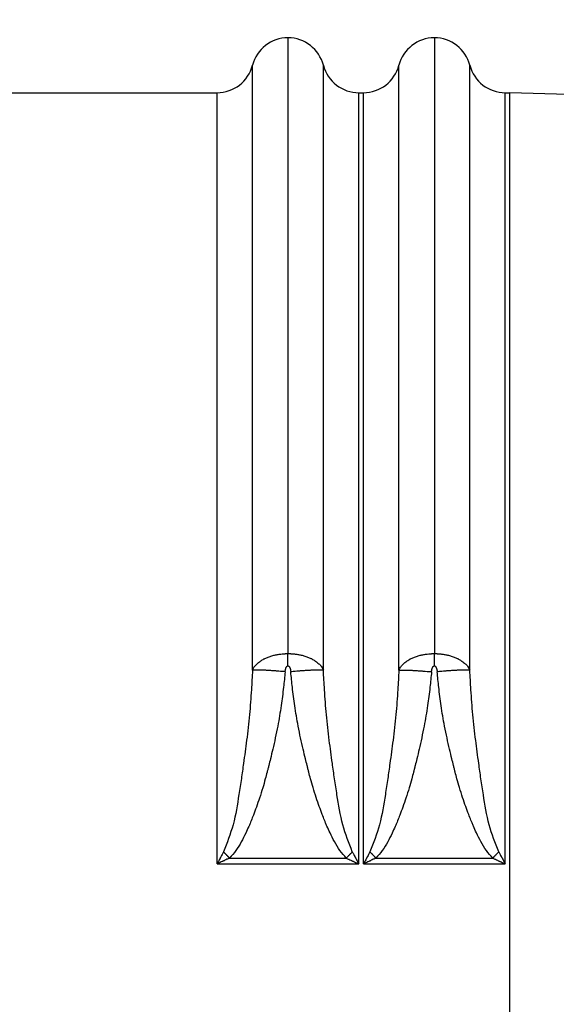
# Model space of a CAD drawing. Extents: x -4 to 275, y -7 to 209.
# Drawn here: x 46 to 55, y 142 to 160 of the extents above; entities that cross this region are included whole.
import ezdxf

# ---------------------------------------------------------------- set-up
doc = ezdxf.new("R2010")
doc.units = 0
doc.header["$MEASUREMENT"] = 0
doc.layers.get('0').update_dxf_attribs({"linetype": 'CONTINUOUS'})
doc.layers.get('Defpoints').update_dxf_attribs({"linetype": 'CONTINUOUS'})
doc.layers.add('DIMS', color=1, linetype='CONTINUOUS')
doc.dimstyles.new('ISO-25', dxfattribs={"dimtxt": 2.5, "dimasz": 2.5, "dimexe": 1.25, "dimexo": 0.625, "dimtad": 0, "dimtih": 1, "dimtoh": 1, "dimdsep": 46, "dimtxsty": 'Standard', "dimcen": 2.5, "dimadec": 0, "dimazin": 0, "dimtfac": 1, "dimtmove": 0, "dimatfit": 3, "dimfxl": 1, "dimarcsym": 0})

# ---------------------------------------------------------------- blocks, each defined once
blk = doc.blocks.new('*D25')
at = {"layer": 'Defpoints', "color": 0, "transparency": 16777216}
for p in [(97.314170479341, 172.1558483098103), (37.10613049167477, 159.2352306992981), (97.314170479341, 144.9852306992982)]:
    blk.add_point(p, dxfattribs=at)
at = {"layer": 'DIMS', "color": 0, "lineweight": -2, "transparency": 16777216}
for p, q in [((37.10613049167477, 159.8602306992981), (37.10613049167477, 173.4058483098103)), ((97.314170479341, 145.6102306992982), (97.314170479341, 173.4058483098103)), ((39.60613049167477, 172.1558483098103), (62.21015048550788, 172.1558483098103)), ((94.814170479341, 172.1558483098103), (72.21015048550788, 172.1558483098103))]:
    blk.add_line(p, q, dxfattribs=at)
at = {"layer": 'DIMS', "color": 0, "transparency": 16777216}
for points in [[(39.60613049167477, 172.572514976477), (39.60613049167477, 171.7391816431436), (37.10613049167477, 172.1558483098103)], [(94.814170479341, 172.572514976477), (94.814170479341, 171.7391816431436), (97.314170479341, 172.1558483098103)]]:
    blk.add_solid(points, dxfattribs=at)
at = {"layer": 'DIMS', "color": 0, "transparency": 16777216, "insert": (67.21015048550788, 172.1558483098103), "char_height": 2.5, "attachment_point": 5}
blk.add_mtext('60.21', dxfattribs=at)

msp = doc.modelspace()

# ---------------------------------------------------------------- linework, layer by layer
at = {"color": 7, "linetype": 'Continuous'}
for p, q in [((50.66113049167464, 159.2352515961751), (50.66113049167464, 148.5558401449873)), ((53.20113049167464, 159.2352515961751), (53.20113049167464, 148.5558401449871)), ((45.72095885409558, 158.2827642942815), (49.4314600046629, 158.2827978863045)), ((51.89080097863481, 158.2827303784956), (51.9714600046629, 158.2827978863045)), ((54.43080097863481, 158.2827303784956), (54.51166560844728, 158.2827306992981)), ((54.51166560844728, 123.6877306992981), (54.51166560844728, 158.2827306992981)), ((49.6482377902012, 145.0108757819805), (51.67401906521222, 145.0108757819805)), ((52.18823779020173, 145.0108757819805), (54.21401906521298, 145.0108757819805)), ((49.43146753519191, 144.9089325377633), (51.89079344815864, 144.9089325377628)), ((51.97146753519191, 144.9089325377633), (54.43079344815864, 144.9089325377628))]:
    msp.add_line(p, q, dxfattribs=at)
for centre, radius, start, end in [((50.66113049167464, 158.600251426184), 0.635000169991024, 89.99999999999491, 165.5245933732099), ((50.66108235056011, 158.6002887204676), 0.634962877532208, 14.47106048593999, 89.99565599377762), ((53.20113049167464, 158.600251426184), 0.635000169991024, 90, 165.5245933732168), ((53.201125460863, 158.6002553232385), 0.6349962729563999, 14.4746010760695, 89.99954606934305), ((49.43141207443085, 158.917872812242), 0.635074927746258, 270.0043242141925, 345.510821070011), ((51.89084433960042, 158.9178763511264), 0.635145974110896, 194.4895914062511, 269.9960884577116), ((51.97141207443008, 158.917872812242), 0.635074927746258, 270.0043242142546, 345.5108210700367), ((54.43088746166403, 158.9178429519212), 0.6351125793138299, 194.4860520009907, 269.9921980562853)]:
    msp.add_arc(centre, radius, start, end, dxfattribs=at)
for points in [[(50.04629623435017, 148.2687552957663), (50.04629568608264, 148.5250708205294), (50.04629521851952, 148.7439105891902), (50.04629483203271, 148.9252032338222), (50.04629452699421, 149.0688773864987), (50.04629430377597, 149.1748616792931), (50.0462941258756, 149.2610415034613), (50.04629395990405, 149.3437094116337), (50.04629371801721, 149.4651202117757), (50.04629339430133, 149.6294909052596), (50.04629300298255, 149.8317005505185), (50.04629255828709, 150.0666282059852), (50.0462920744411, 150.3291529300928), (50.0462915656707, 150.6141537812744), (50.04629104620217, 150.9165098179627), (50.04629053026153, 151.231100098591), (50.04629003207508, 151.5528036815921), (50.0462895658689, 151.876499625399), (50.0462891458692, 152.1970669884448), (50.04628878630215, 152.5093848291624), (50.04628850139391, 152.8083322059849), (50.04628830537064, 153.0887881773452), (50.04628821245851, 153.3456318016762), (50.04628823688371, 153.5737421374111), (50.04628839287239, 153.7679982429828), (50.04628869465072, 153.9232791768243), (50.04628915644487, 154.0344639973685), (50.04628979248102, 154.0964317630486), (50.04629006140271, 154.1070230266401), (50.0462903406854, 154.1187639862278), (50.04629096268702, 154.1748860904358), (50.0462915685729, 154.2721253766082), (50.04629215834129, 154.4050438524965), (50.04629273199029, 154.5682035258526), (50.04629328951815, 154.7561664044283), (50.04629383092306, 154.9634944959752), (50.04629435620316, 155.1847498082453), (50.04629486535666, 155.41449434899), (50.04629535838179, 155.6472901259613), (50.0462958352767, 155.8776991469109), (50.04629679706558, 156.3646364773343), (50.04629744194978, 156.8204230745706), (50.04629753257916, 157.25249568436), (50.04629683160355, 157.6682910524431), (50.04629597430429, 157.9153803855282), (50.04629503840076, 158.1515930303381), (50.04629432759458, 158.3693369642326), (50.04629414558729, 158.5610201645716), (50.04629435026722, 158.6540860390309), (50.04629458583787, 158.715908534024), (50.04629455112909, 158.7201168591219), (50.04629420966189, 158.7264072995585), (50.04629268543327, 158.7399894600499), (50.04628838739113, 158.7589788739933)], [(51.27596474906724, 148.2687871801864), (51.27596529732767, 148.5250994465269), (51.27596576488445, 148.7439363762076), (51.27596615136572, 148.9252266005048), (51.27596645639964, 149.0688987506949), (51.27596667961421, 149.1748814580542), (51.27596685751133, 149.2610598339496), (51.27596702347929, 149.3437260634344), (51.2759672653641, 149.4651360584558), (51.2759675890781, 149.629506088563), (51.27596798039502, 149.8317151995643), (51.27596842508864, 150.0666424372682), (51.27596890893278, 150.3291668474832), (51.27596941770118, 150.6141674760178), (51.27596993716764, 150.9165233686805), (51.27597045310596, 151.2311135712797), (51.27597095128993, 151.5528171296238), (51.27597141749327, 151.8765130895215), (51.27597183748988, 152.197080496781), (51.27597219705339, 152.509398397211), (51.27597248195767, 152.8083458366198), (51.27597267797652, 153.088801860816), (51.27597277088371, 153.3456455156079), (51.27597274645301, 153.5737558468042), (51.27597259045818, 153.7680119002133), (51.27597228867304, 153.9232927216435), (51.27597182687136, 154.0344773569035), (51.27597119082693, 154.0964448518016), (51.27597092190491, 154.1070359137226), (51.2759706426223, 154.1187766560115), (51.2759700206169, 154.1748984414839), (51.27596941472912, 154.2721374137737), (51.27596882496059, 154.4050555798543), (51.27596825131286, 154.5682149466987), (51.27596769378754, 154.7561775212804), (51.27596715238618, 154.9635053105725), (51.27596662711037, 155.1847603215484), (51.2759661179617, 155.4145045611814), (51.27596562494175, 155.6473000364446), (51.27596514805206, 155.8777087543114), (51.27596418627466, 156.3646452264397), (51.27596354140069, 156.8204309697397), (51.27596345077985, 157.2525027158918), (51.2759641517619, 157.6682971965762), (51.27596500906255, 157.9153856910428), (51.27596594496474, 158.151597488434), (51.27596665576613, 158.3693405639006), (51.27596683776413, 158.561022892593), (51.27596663307759, 158.6540880964617), (51.27596639749947, 158.7159108099358), (51.27596583665972, 158.7201192781343), (51.27596200929097, 158.7264104803888), (51.27594563349679, 158.7399855519736), (51.27590038394374, 158.7589602102515)], [(52.58629623435014, 148.2687552948812), (52.58629568608271, 148.5250707970944), (52.58629521851965, 148.7439105352406), (52.58629483203291, 148.9252031484943), (52.58629452699448, 149.0688772760297), (52.58629430377624, 149.1748615570211), (52.5862941258758, 149.2610414135091), (52.58629395990416, 149.3437093591178), (52.58629371801729, 149.465120178701), (52.58629339430137, 149.6294908886514), (52.58629300298259, 149.8317005475895), (52.58629255828711, 150.0666282141362), (52.58629207444109, 150.3291529469118), (52.58629156567069, 150.6141538045372), (52.58629104620208, 150.9165098456329), (52.58629053026148, 151.2311001288195), (52.58629003207504, 151.5528037127178), (52.58628956586885, 151.8764996559483), (52.58628914586916, 152.1970670171317), (52.58628878630211, 152.5093848548885), (52.58628850139385, 152.8083322278396), (52.58628830537061, 153.0887881946053), (52.58628821245848, 153.3456318138065), (52.58628823688369, 153.5737421440637), (52.58628839287237, 153.7679982439976), (52.5862886946507, 153.9232791722288), (52.58628915644485, 154.034463987378), (52.58628979248099, 154.0964317480657), (52.58629006140265, 154.1070230089504), (52.58629034068532, 154.1187639656745), (52.58629096268697, 154.1748860675691), (52.58629156857285, 154.2721253533483), (52.58629215834119, 154.4050438304408), (52.58629273199025, 154.5682035062753), (52.5862932895181, 154.7561663882804), (52.586293830923, 154.9634944838847), (52.58629435620313, 155.184749800517), (52.58629486535665, 155.4144943456059), (52.58629535838177, 155.64729012658), (52.5862958352767, 155.877699150868), (52.58629679706557, 156.3646364751508), (52.58629744194978, 156.8204230652329), (52.58629753257915, 157.2524956689739), (52.58629683160362, 157.6682910342338), (52.58629597430433, 157.915380375975), (52.58629503840079, 158.1515930298428), (52.58629432759458, 158.3693369718314), (52.5862941455873, 158.561020177935), (52.58629435026725, 158.6540860451311), (52.58629458583771, 158.7159085063139), (52.58629455112907, 158.7201168189864), (52.58629420966286, 158.7264072414435), (52.5862926854336, 158.7399894146145), (52.58628838739052, 158.7589788739935)], [(53.81596474906723, 148.268787180922), (53.815965297309, 148.5250907201672), (53.81596576485003, 148.743920265943), (53.81596615131836, 148.9252043480708), (53.81596645634182, 149.0688714963724), (53.81596667954837, 149.1748502406695), (53.81596685743818, 149.2610248304891), (53.81596702339775, 149.3436865282428), (53.81596726527938, 149.4650943306412), (53.81596758899141, 149.6294625335263), (53.81596798030764, 149.8316701611877), (53.81596842500188, 150.0665962379148), (53.81596890884794, 150.3291197879971), (53.81596941761968, 150.614119835724), (53.81596993709085, 150.916475405385), (53.81597045303525, 151.2310655212696), (53.81597095122673, 151.5527692076672), (53.81597141743907, 151.8764654888674), (53.81597183744608, 152.1970333891595), (53.81597219702157, 152.5093519328331), (53.81597248193938, 152.8083001441776), (53.81597267797327, 153.0887570474825), (53.8159727708971, 153.3456016670372), (53.81597274648463, 153.5737130271312), (53.8159725905097, 153.7679701520539), (53.8159722887461, 153.923252066095), (53.81597182696765, 154.0344377935437), (53.81597119094815, 154.0964063586896), (53.81597092202706, 154.1069980379326), (53.8159706427442, 154.1187394224693), (53.81597002074996, 154.1748621449325), (53.8159694148677, 154.2721020400342), (53.81596882509968, 154.4050211169731), (53.81596825144818, 154.5681813849485), (53.81596769391537, 154.7561448531593), (53.81596715250364, 154.9634735308045), (53.8159666272152, 155.1847294270832), (53.81596611805229, 155.4144745511943), (53.81596562501716, 155.6472709123368), (53.81596514811211, 155.8776805197097), (53.81596418630102, 156.3646195048915), (53.81596354139704, 156.8204077489314), (53.81596345075104, 157.2524820267916), (53.81596415171405, 157.6682791134342), (53.81596500901065, 157.9153700889703), (53.81596594491662, 158.1515844154105), (53.81596665573191, 158.3693300944483), (53.81596683775653, 158.5610151277771), (53.81596663308843, 158.6540825233581), (53.81596639752841, 158.7159054993361), (53.81596637806206, 158.7201136613251), (53.81596634029457, 158.7264039681226), (53.81596623519357, 158.7399852693781), (53.81596602337984, 158.7589731525852)], [(49.43146753519179, 144.9089325377634), (49.43146775343873, 145.8665250317846), (49.43146705587644, 146.591992974493), (49.43146588133067, 147.1147551532146), (49.43146466862716, 147.464230355275), (49.43146412634708, 147.5949673019993), (49.43146349438098, 147.7387366006659), (49.43146137618292, 148.2163406335111), (49.43145838264807, 148.8898956373936), (49.43145489520082, 149.6718319438627), (49.4314512952654, 150.474579884468), (49.43144609880203, 151.7594336147319), (49.43144523353232, 152.9082155356093), (49.4314491718955, 153.7549615821463), (49.43145592758482, 154.6406309256502), (49.43146270658599, 155.5406594941369), (49.43146568485415, 156.3492203156547), (49.43146467229143, 156.663715158394), (49.43146265285155, 157.025573727041), (49.43146071954051, 157.430621029373), (49.43145908228379, 157.8197402247493), (49.43145814764641, 158.0570639269283), (49.43145810189866, 158.0722014070951), (49.43145811893023, 158.090695099965), (49.43145855067586, 158.1621055764475), (49.4314600046629, 158.2827978863045)], [(51.8907934481587, 144.9089325377628), (51.890793229911, 145.8665250287561), (51.89079392747291, 146.5919929709237), (51.89079510201852, 147.1147551505182), (51.89079631472201, 147.4642303537918), (51.89079685700206, 147.5949673012965), (51.89079748896815, 147.738736600615), (51.89079960716629, 148.2163406332415), (51.89080260070109, 148.8898956361977), (51.89080608814835, 149.6718319414689), (51.89080968808379, 150.4745798810403), (51.89081488398542, 151.7595029766298), (51.89081574532285, 152.9087704447483), (51.89081180052511, 153.7563110179427), (51.8908050391225, 154.6426858237639), (51.89079828878285, 155.5379774552226), (51.89079530122787, 156.3392998690457), (51.8907962741154, 156.6474209698869), (51.89079824459564, 157.0031238070834), (51.8908002085936, 157.4162503744147), (51.8908018825496, 157.8149318610927), (51.89080283713378, 158.0574350505675), (51.89080288237297, 158.072442167267), (51.89080286488536, 158.0908282533219), (51.8908024327096, 158.1621165943115), (51.89080097863472, 158.2827303784955)], [(51.97146753519179, 144.9089325377634), (51.97146775343874, 145.866525047427), (51.9714670558764, 146.5919930016928), (51.9714658813306, 147.1147551859547), (51.97146466862707, 147.4642303856069), (51.97146412634707, 147.5949673201711), (51.97146349438103, 147.7387366055748), (51.97146137618297, 148.2163406282589), (51.97145838264815, 148.8898956280188), (51.97145489520089, 149.6718319341752), (51.97145129526542, 150.4745798760487), (51.97144609889274, 151.7594448121828), (51.97144523425803, 152.908305142909), (51.97144917366106, 153.7551795855296), (51.97145593027823, 154.6409635019624), (51.97146270465674, 155.5402270183753), (51.97146568444286, 156.3476154883411), (51.97146467834106, 156.6610732992032), (51.97146266682799, 157.0219364590803), (51.97146072848483, 157.4282976424834), (51.97145908527693, 157.8189635023245), (51.97145814741445, 158.05712408281), (51.97145810174948, 158.0722400862387), (51.97145811885174, 158.0907154526106), (51.97145855066604, 158.1621081205282), (51.97146000466292, 158.2827978863045)], [(54.43079344815873, 144.9089325377628), (54.43079322991105, 145.866525060941), (54.430793927473, 146.5919930238401), (54.43079510201871, 147.1147552112447), (54.43079631472226, 147.4642304079392), (54.4307968570022, 147.594967332984), (54.43079748896822, 147.7387366082246), (54.43079960716623, 148.2163406270665), (54.43080260070107, 148.8898956300202), (54.43080608814836, 149.6718319429317), (54.43080968808382, 150.4745798916471), (54.43081488455192, 151.7594330366238), (54.43081574985478, 152.9082108557268), (54.43081181154596, 153.7549501887616), (54.4308050559052, 154.6406135359935), (54.43079827666247, 155.5406820894829), (54.43079529847385, 156.3493042171769), (54.43079631137478, 156.6638533384871), (54.43079833122915, 157.0257639406053), (54.43080026427693, 157.4307426115295), (54.43080190122592, 157.8197818676429), (54.43080283570431, 158.0570643183965), (54.43080288145462, 158.0722039880492), (54.43080286440229, 158.0907029715611), (54.43080243264921, 158.1621009340914), (54.43080097863474, 158.2827303784955)], [(72.2514864160518, 151.3955813552195), (66.4094841667235, 153.9023667672639), (61.40673285139382, 157.0840543678424), (57.73694857493329, 158.0831784216061), (54.51166560844725, 158.2827306992981)], [(50.04629623435017, 148.2687552957663), (50.08266622716607, 148.3347190276698), (50.12528240490954, 148.3792296092697), (50.17921381175309, 148.4211313067575), (50.22862716772569, 148.4542534706106), (50.24378772737882, 148.4629659958589), (50.26046205352706, 148.4710187804935), (50.31825966068507, 148.4945450425995), (50.38251520532197, 148.5175954843789), (50.41408671314104, 148.5270897973301), (50.44651278437988, 148.534348016794), (50.50664366638237, 148.544074573801), (50.56339049682833, 148.5512063575588), (50.57947790217462, 148.55274889402), (50.59522189908373, 148.5538388177614), (50.61172128679075, 148.554657924903), (50.6286062014029, 148.5553051788058), (50.64296287752969, 148.555685388167), (50.66113049167459, 148.5558401449873)], [(50.66113049167459, 148.5558401449873), (50.68049069416196, 148.5556412407385), (50.69653583978711, 148.5552029519937), (50.70964497510338, 148.5547041694997), (50.72210294535972, 148.5540932617154), (50.73925769593769, 148.5529294682615), (50.75791452469315, 148.5511917562762), (50.81595692535633, 148.5440166777051), (50.87564790764545, 148.5343997883603), (50.90768418941237, 148.5272551376615), (50.93907177371148, 148.5178513091925), (51.00261968249786, 148.4950875494173), (51.0594636437718, 148.4720435518049), (51.07543974887918, 148.4644123863026), (51.08994993858823, 148.456210485987), (51.13983040833381, 148.4233680256953), (51.19482060715573, 148.3813794288096), (51.23870958436619, 148.3361134635013), (51.27596474906724, 148.2687871801864)], [(50.66138009408936, 148.3440971539327), (50.66135314797103, 148.3672972885505), (50.66133339794169, 148.3844543426637), (50.66132500543748, 148.3917666823442), (50.66131639791094, 148.3992696738661), (50.66130677084587, 148.4076627714871), (50.66129649133639, 148.4166294235536), (50.66128615521436, 148.4256490040032), (50.66127580880024, 148.4346563367408), (50.66126555472495, 148.4435415257901), (50.66125526707884, 148.4524304405677), (50.66124493960211, 148.4613451684303), (50.6612345662564, 148.4702732624913), (50.66122425957323, 148.4790916871619), (50.6612138831762, 148.487887905562), (50.66120372024857, 148.4964096701481), (50.66119411665748, 148.5044124661664), (50.66118543081738, 148.5116360886411), (50.66117687692642, 148.5187117620329), (50.66115733777695, 148.5346082155856), (50.66113049167459, 148.5558401449873)], [(52.58629623435014, 148.2687552948812), (52.62266622647226, 148.3347190264893), (52.66528240298356, 148.3792296075613), (52.71921381080598, 148.4211313060474), (52.76862716792035, 148.4542534707124), (52.78378772753396, 148.4629659959414), (52.80046205361117, 148.4710187805388), (52.85825966068047, 148.4945450425995), (52.92251520530326, 148.5175954843735), (52.95408671312854, 148.5270897973273), (52.98651278437358, 148.5343480167929), (53.04664366638484, 148.5440745738013), (53.10339049683972, 148.5512063575597), (53.11947790218842, 148.5527488940211), (53.13522189909742, 148.5538388177623), (53.15172128678899, 148.554657924903), (53.16860620138923, 148.5553051788053), (53.18296287752652, 148.5556853881667), (53.2011304916746, 148.5558401449872)], [(53.2011304916746, 148.5558401449872), (53.22049069437685, 148.5556412407344), (53.23653584017602, 148.55520295198), (53.2496449756328, 148.5547041694748), (53.26210294602092, 148.5540932616776), (53.27925769650835, 148.5529294682214), (53.29791452513912, 148.5511917562391), (53.35595692545397, 148.5440166776923), (53.41564790737978, 148.5343997884045), (53.4476841888871, 148.5272551377772), (53.4790717729221, 148.5178513094168), (53.54261968178158, 148.4950875496918), (53.59946364332777, 148.4720435520298), (53.61543974867487, 148.4644123864246), (53.62994993857674, 148.4562104860069), (53.67983040757912, 148.4233680262423), (53.73482060569358, 148.3813794300789), (53.77870958383912, 148.3361134644147), (53.81596474906723, 148.268787180922)], [(53.20138009408077, 148.3440971539324), (53.20135314796338, 148.3672972885503), (53.20133339793469, 148.3844543426635), (53.20132500543077, 148.391766682344), (53.20131639790456, 148.3992696738659), (53.20130677083984, 148.4076627714868), (53.20129649133066, 148.4166294235534), (53.20128615520903, 148.425649004003), (53.20127580879526, 148.4346563367407), (53.20126555472035, 148.44354152579), (53.20125526707457, 148.4524304405675), (53.20124493959818, 148.4613451684302), (53.20123456625285, 148.4702732624912), (53.20122425956998, 148.4790916871618), (53.20121388317332, 148.4878879055618), (53.201203720246, 148.496409670148), (53.20119411665529, 148.5044124661663), (53.20118543081549, 148.511636088641), (53.20117687692485, 148.5187117620328), (53.20115733777606, 148.5346082155855), (53.2011304916746, 148.5558401449872)], [(50.04629623435017, 148.2687552957663), (50.0269154079093, 147.9318302293533), (49.99354237859878, 147.498396626523), (49.94390353699369, 147.0523881900062), (49.89032191434642, 146.6523272237312), (49.85312524970539, 146.3876646299996), (49.81086719927735, 146.1130569641557), (49.70867765383906, 145.5889871316291), (49.54425004367127, 145.117414938926)], [(50.6120723670069, 148.2410919258651), (50.58460239689351, 147.9730137555654), (50.54368009071378, 147.6552702564408), (50.4838259537595, 147.3001974998737), (50.44157687764997, 147.0943536438115), (50.39764971026801, 146.8990334344742), (50.35787776136043, 146.732450958968), (50.32809434067398, 146.6128203043985), (50.31413275795544, 146.5583555578719), (50.31384372357198, 146.557239655938), (50.31351156565901, 146.5559396105354), (50.29948817458467, 146.5011742046945), (50.26806477065242, 146.3837726746457), (50.22311326200593, 146.2264367920298), (50.16850555678894, 146.0518683284876), (50.11342023252597, 145.8938117481384), (50.06191403308954, 145.756883387064), (50.02255832825359, 145.6574911709271), (50.00392448779224, 145.6120430253902), (50.003496445042, 145.611012219071), (50.00308922334391, 145.6100146241465), (49.98059747039806, 145.5555920963714), (49.92851644903767, 145.4403207102602), (49.85219616083593, 145.2923467038199), (49.75698660736602, 145.1398163150577), (49.64823779020107, 145.0108757819806)], [(50.6120723670069, 148.2410919258651), (50.53409282762183, 148.2479246839065), (50.47507944829386, 148.2527051408907), (50.44983524829459, 148.2546178560881), (50.42400988946898, 148.2565224254212), (50.39506204690986, 148.2586339414628), (50.36393038734598, 148.260822770134), (50.33318934257169, 148.262837017734), (50.30289013675233, 148.2646427821045), (50.27702932037083, 148.2660261526407), (50.25100569823246, 148.2673311785083), (50.2239893610348, 148.2686489843127), (50.1965283455249, 148.2698565442278), (50.17330904748903, 148.2706779299521), (50.15098568153395, 148.2712208264218), (50.1347620699977, 148.2714264850707), (50.11870097670967, 148.2715319363297), (50.1021704389432, 148.2715901774823), (50.0852802402602, 148.2714508660258), (50.06635796119249, 148.2707427889294), (50.04629623435017, 148.2687552957663)], [(50.6120723670069, 148.2410919258651), (50.61350871098714, 148.2538239265903), (50.61510217400286, 148.2645857304154), (50.61696431001862, 148.2741959211316), (50.61920667299872, 148.2834730825301), (50.62177879293871, 148.2926494317566), (50.62446049309045, 148.3012736913409), (50.62689725123401, 148.3083355452263), (50.62806524545703, 148.3112874864114), (50.6296268235257, 148.3145773205794), (50.63253013992851, 148.3199402115339), (50.63606207031312, 148.3259718269845), (50.6394721597416, 148.33132968411), (50.64159657796375, 148.3341580954222), (50.64430252551737, 148.3367189194721), (50.6492559638817, 148.3401831361647), (50.65337982347086, 148.3426311849593), (50.65385454907809, 148.3428591159602), (50.6544375437732, 148.3430537228103), (50.65671700150102, 148.3435623328711), (50.65913044598793, 148.3439833734018), (50.66001953772466, 148.3440775692564), (50.66138009408936, 148.3440971539327)], [(50.66138009408936, 148.3440971539327), (50.66445603061347, 148.3437128478442), (50.66782997393719, 148.3430198008543), (50.66843604339434, 148.3428254976061), (50.66892277027433, 148.3425967683677), (50.67299383158686, 148.3401897204822), (50.6779121470308, 148.3367532314724), (50.68063014799855, 148.3341881142587), (50.68277653249623, 148.3313442714382), (50.68614130781557, 148.3260716276931), (50.68960543099486, 148.3201658804482), (50.69243868216046, 148.3149490352401), (50.69393622354422, 148.3118216472677), (50.69505804363245, 148.3090325318578), (50.69750310445833, 148.3020816127592), (50.70021802095734, 148.2935239922176), (50.7028390911367, 148.2843635981043), (50.70518791067164, 148.274830112545), (50.70713248882588, 148.2649307969036), (50.70877699752052, 148.2538540710508), (50.71022560867657, 148.2407883548571)], [(51.27596474906724, 148.2687871801864), (51.25590831568756, 148.2707338242366), (51.23699065478934, 148.2714183345475), (51.22010069354177, 148.2715421537403), (51.20357089172006, 148.2714706691272), (51.18751108983236, 148.2713528384096), (51.17128917928895, 148.2711356727096), (51.14896723783858, 148.2705794270657), (51.12574939617735, 148.2697461462802), (51.09828977329236, 148.2685256702716), (51.07127490344063, 148.2671957066789), (51.04525276939807, 148.2658791196822), (51.01939347962824, 148.2644846058217), (50.98909571528738, 148.2626663921052), (50.95835615362717, 148.2606396036868), (50.92722580586495, 148.2584375639055), (50.89827927407405, 148.256313440371), (50.87245518848601, 148.2543975386094), (50.84721232496831, 148.2524735172457), (50.78820146195239, 148.2476645506792), (50.71022560867657, 148.2407883548571)], [(51.67401906521231, 145.0108757819806), (51.56423229754277, 145.1412185129091), (51.46810974833589, 145.2957627316665), (51.39101466448445, 145.4459613383488), (51.33831029288118, 145.563267233052), (51.31535988041888, 145.6191333158723), (51.31490354169048, 145.6202581837783), (51.31442121717266, 145.6214272184532), (51.29573348511013, 145.6672859971738), (51.25668021046299, 145.7664832851957), (51.20569638173708, 145.9027378606064), (51.15121698743828, 146.0597685014931), (51.09753968928818, 146.2319140785706), (51.05333745684128, 146.3869145296768), (51.022432980473, 146.5024811031167), (51.00864895055877, 146.5563250471949), (51.0083249469736, 146.5575932480137), (51.00804378221017, 146.5586788522317), (50.99416296404233, 146.6128316688979), (50.96449285263214, 146.7320000726264), (50.9248455565814, 146.8980204300677), (50.88103318449191, 147.0927291078723), (50.83886784496548, 147.2979624726906), (50.77889665043053, 147.653164251194), (50.73784082792649, 147.97142664797), (50.71022560867657, 148.2407883548571)], [(51.77799823776559, 145.1174328269376), (51.61410755791257, 145.5866540656496), (51.51204547586097, 146.1090438744168), (51.46935750493174, 146.3861321421187), (51.43183858142421, 146.6530521299451), (51.37844327814984, 147.0516610801023), (51.32902920822423, 147.4951508858532), (51.29553123967342, 147.9290494790863), (51.27596474906724, 148.2687871801864)], [(52.58629623435014, 148.2687552948812), (52.56691544100964, 147.9318307216859), (52.53354243893399, 147.4983972423493), (52.4839035680744, 147.052388437164), (52.43032190880407, 146.6523271836375), (52.39312524320921, 146.3876645831464), (52.3508671956437, 146.1130569383551), (52.2486776531499, 145.5889871274921), (52.08425004367136, 145.1174149389257)], [(53.15207236666512, 148.2410919223671), (53.12460238466191, 147.973013646415), (53.0836800676117, 147.6552701005383), (53.02382592101433, 147.3001973285856), (52.98157685116519, 147.094353518622), (52.93764969214298, 146.899033354844), (52.89787775172642, 146.7324509189262), (52.86809433769428, 146.6128202925436), (52.85413275782521, 146.5583555573712), (52.85384372341843, 146.5572396553478), (52.8535115654803, 146.5559396098484), (52.83948817425424, 146.5011742034613), (52.8080647702434, 146.3837726732061), (52.76311326155768, 146.2264367905801), (52.708505556307, 146.0518683270802), (52.65342023202323, 145.8938117467899), (52.60191403261184, 145.7568833858541), (52.562558327914, 145.6574911700974), (52.54392448777073, 145.6120430253441), (52.54349644509076, 145.6110122191945), (52.5430892234601, 145.6100146244351), (52.52059747081778, 145.5555920973817), (52.46851644950017, 145.4403207113203), (52.3921961611778, 145.2923467045403), (52.2969866075214, 145.1398163153307), (52.1882377902016, 145.0108757819806)], [(52.58629623435014, 148.2687552948812), (52.60635796112309, 148.2707427877202), (52.62528024022054, 148.2714508646369), (52.64217043889172, 148.2715901759739), (52.65870097662272, 148.271531934718), (52.67476206990056, 148.2714264833619), (52.69098568142913, 148.2712208246228), (52.7133090473789, 148.2706779280481), (52.7365283454066, 148.2698565422301), (52.76398936090562, 148.2686489822136), (52.79100569809258, 148.2673311763137), (52.81702932022556, 148.2660261503551), (52.84289013660096, 148.2646427797311), (52.8731893424011, 148.2628370152636), (52.9039303871543, 148.2608227675661), (52.93506204670376, 148.2586339387921), (52.96400988925122, 148.2565224226523), (52.98983524806941, 148.2546178532309), (53.01507944806018, 148.2527051379453), (53.07409282734129, 148.247924680742), (53.15207236666512, 148.2410919223671)], [(53.15207236666512, 148.2410919223671), (53.15350871073079, 148.2538239239952), (53.155102173836, 148.2645857287471), (53.15696430995651, 148.2741959203595), (53.15920667306796, 148.2834730825695), (53.16177879299666, 148.2926494318863), (53.16446049313038, 148.3012736914568), (53.16689725126378, 148.3083355453073), (53.16806524547106, 148.3112874864465), (53.16962682353137, 148.3145773205935), (53.1725301399292, 148.3199402115364), (53.17606207031195, 148.325971826983), (53.17947215974021, 148.3313296841083), (53.18159657796278, 148.3341580954213), (53.18430252551696, 148.3367189194718), (53.18925596388201, 148.3401831361648), (53.19337982347174, 148.3426311849597), (53.19385454907903, 148.3428591159607), (53.19443754377436, 148.3430537228107), (53.19671700150176, 148.3435623328713), (53.19913044598673, 148.3439833734018), (53.20001953772, 148.3440775692561), (53.20138009408077, 148.3440971539324)], [(53.20138009408077, 148.3440971539324), (53.20445603063297, 148.343712847838), (53.20782997397559, 148.3430198008391), (53.20843604343052, 148.3428254975904), (53.20892277030997, 148.3425967683514), (53.21299383160019, 148.3401897204742), (53.21791214701357, 148.3367532314835), (53.22063014795762, 148.334188114296), (53.22277653243705, 148.3313442715089), (53.22614130775487, 148.326071627785), (53.22960543093986, 148.32016588055), (53.23243868211833, 148.314949035333), (53.23393622352646, 148.3118216473144), (53.23505804363948, 148.3090325318413), (53.23750310448465, 148.3020816126859), (53.24021802100602, 148.2935239921084), (53.24283909120008, 148.2843635980458), (53.24518791062506, 148.2748301131517), (53.24713248869139, 148.264930798251), (53.24877699731093, 148.2538540731656), (53.25022560839562, 148.2407883577177)], [(53.81596474906723, 148.268787180922), (53.79590831565188, 148.2707338252306), (53.77699065472442, 148.2714183356911), (53.76010069347746, 148.2715421549826), (53.74357089165299, 148.2714706704538), (53.72751108975861, 148.2713528398152), (53.71128917920593, 148.2711356741887), (53.68896723774893, 148.2705794286301), (53.66574939608078, 148.2697461479208), (53.63828977318713, 148.2685256719947), (53.61127490332656, 148.2671957084796), (53.5852527692773, 148.2658791215569), (53.55939347950029, 148.2644846077677), (53.52909571514502, 148.2626663941302), (53.49835615346972, 148.2606396057911), (53.46722580569716, 148.2584375660934), (53.43827927389682, 148.2563134426388), (53.41245518829681, 148.2543975409487), (53.38721232476671, 148.2524735196562), (53.32820146171882, 148.2476645532685), (53.25022560839562, 148.2407883577177)], [(54.2140190652129, 145.0108757819806), (54.10423229773374, 145.1412185125815), (54.00810974874688, 145.2957627308119), (53.93101466504051, 145.445961337081), (53.87831029340288, 145.5632672317978), (53.85535988062215, 145.6191333153717), (53.85490354181797, 145.6202581834644), (53.85442121722085, 145.6214272183319), (53.83573348482874, 145.6672859978639), (53.79668021004813, 145.7664832862434), (53.74569638131304, 145.9027378617302), (53.69121698705735, 146.0597685025839), (53.63753968897304, 146.2319140795653), (53.59333745658532, 146.3869145305596), (53.56243298029089, 146.5024811037883), (53.54864895048636, 146.5563250474731), (53.54832494691568, 146.5575932482367), (53.54804378216608, 146.5586788524018), (53.53416296125661, 146.6128316799835), (53.50449284351402, 146.7320001105133), (53.46484553939887, 146.8980205055128), (53.42103315937188, 147.0927292265037), (53.37886781389372, 147.2979626350079), (53.31889662851681, 147.6531643988517), (53.27784081634461, 147.9714267511801), (53.25022560839562, 148.2407883577177)], [(54.31799823776571, 145.1174328269378), (54.1541075572425, 145.5866540696725), (54.05204547233811, 146.1090438994383), (54.00935749861896, 146.3861321876659), (53.9718385760703, 146.6530521686799), (53.91844330827455, 147.051660840683), (53.86902926670896, 147.4951502902471), (53.83553127180532, 147.9290490025153), (53.81596474906723, 148.268787180922)], [(49.54425004367127, 145.117414938926), (49.52020914129852, 145.072614648494), (49.50203153461749, 145.0389027660664), (49.49424496907129, 145.0244965361047), (49.48747389997747, 145.0119774684973), (49.48329813885055, 145.0042583686327), (49.47912781313693, 144.9965521712799), (49.4609443413844, 144.9630256639512), (49.43146753519179, 144.9089325377634)], [(49.64823779020107, 145.0108757819806), (49.60201959506411, 144.9887726955607), (49.56719313983694, 144.972269770375), (49.55225679230165, 144.9652303693951), (49.5391192058351, 144.9590493628869), (49.53048775324937, 144.9549904266114), (49.52181219903157, 144.9509146815496), (49.48689784801385, 144.9345921197198), (49.43146753519179, 144.9089325377634)], [(49.54425004367127, 145.117414938926), (49.5550660321296, 145.1064348960064), (49.56310018240519, 145.0982613713461), (49.56660114762754, 145.0946943574423), (49.57018322360599, 145.0910427647185), (49.57416891018082, 145.0869789216147), (49.57841720060204, 145.0826446128578), (49.5827508891608, 145.0782181299847), (49.58708696307553, 145.0737837088075), (49.5914458675509, 145.0693209075302), (49.59580028393911, 145.0648599559894), (49.60014828092051, 145.0604046728417), (49.6044940766367, 145.0559489411985), (49.60886567750831, 145.051461765766), (49.61323740666822, 145.0469690622706), (49.61757078146224, 145.0425109407237), (49.62162754363696, 145.0383349111299), (49.62525618618463, 145.0345988915788), (49.62879228460362, 145.0309563704796), (49.63706245693465, 145.022425584298), (49.64823779020107, 145.0108757819806)], [(51.67401906521231, 145.0108757819806), (51.68519348692288, 145.0224275121363), (51.69346299608304, 145.0309597210693), (51.6969988143148, 145.0346028511795), (51.70062716940296, 145.0383394950893), (51.70468361000493, 145.042516222225), (51.7090166419426, 145.046975088596), (51.71338802663333, 145.051468543636), (51.71775928277163, 145.0559564707717), (51.72210473111094, 145.0604129470531), (51.72645237992948, 145.0648689759875), (51.73080644820962, 145.0693306754683), (51.73516500413717, 145.0737942267894), (51.7395007269288, 145.0782293925496), (51.74383406138357, 145.0826566215296), (51.74808199438763, 145.0869916575248), (51.7520673447552, 145.0910561854669), (51.75564912058679, 145.0947083967163), (51.7591497926729, 145.0982760179215), (51.76718323547671, 145.1064509196372), (51.77799823776559, 145.1174328269376)], [(51.67401906521231, 145.0108757819806), (51.72023644833109, 144.9887737885335), (51.75506213862884, 144.9722722485414), (51.76999791805212, 144.9652332985235), (51.78313539876825, 144.9590523626215), (51.79176878911685, 144.9549925110906), (51.80044642684319, 144.9509157842877), (51.83536254379107, 144.934592392814), (51.8907934481587, 144.9089325377628)], [(51.77799823776559, 145.1174328269376), (51.80204308479205, 145.0726271449974), (51.82022433164337, 145.0389115893472), (51.82801212596117, 145.0245036486908), (51.83478421950625, 145.0119827624444), (51.83896084122738, 145.0042620682792), (51.8431320777219, 144.9965541854422), (51.86131628867747, 144.9630263115506), (51.8907934481587, 144.9089325377628)], [(52.08425004367136, 145.1174149389257), (52.06020914129847, 145.0726146484936), (52.04203153461656, 145.0389027660646), (52.03424496906977, 145.0244965361019), (52.02747389997675, 145.0119774684961), (52.02329813885493, 145.0042583686408), (52.01912781314623, 144.9965521712973), (52.00094434138811, 144.9630256639582), (51.97146753519179, 144.9089325377634)], [(52.1882377902016, 145.0108757819806), (52.14201959506455, 144.9887726955608), (52.10719313983799, 144.9722697703755), (52.09225679230321, 144.9652303693958), (52.0791192058358, 144.9590493628872), (52.07048775324488, 144.9549904266093), (52.06181219902094, 144.9509146815446), (52.02689784799991, 144.9345921197133), (51.97146753519179, 144.9089325377634)], [(52.08425004367136, 145.1174149389257), (52.09506603212971, 145.1064348960061), (52.10310018240533, 145.0982613713459), (52.10660114762774, 145.0946943574421), (52.1101832236062, 145.0910427647183), (52.11416891018104, 145.0869789216145), (52.1184172006023, 145.0826446128576), (52.12275088916107, 145.0782181299845), (52.12708696307581, 145.0737837088073), (52.13144586755118, 145.0693209075301), (52.1358002839394, 145.0648599559892), (52.14014828092086, 145.0604046728415), (52.14449407663709, 145.0559489411984), (52.14886567750871, 145.0514617657659), (52.15323740666865, 145.0469690622704), (52.15757078146265, 145.0425109407236), (52.16162754363742, 145.0383349111298), (52.16525618618508, 145.0345988915788), (52.16879228460407, 145.0309563704796), (52.17706245693515, 145.022425584298), (52.1882377902016, 145.0108757819806)], [(54.2140190652129, 145.0108757819806), (54.22519348692342, 145.0224275121363), (54.23346299608355, 145.0309597210694), (54.23699881431526, 145.0346028511796), (54.24062716940342, 145.0383394950894), (54.24468361000538, 145.0425162222251), (54.24901664194302, 145.0469750885961), (54.25338802663371, 145.0514685436361), (54.257759282772, 145.0559564707717), (54.26210473111131, 145.0604129470532), (54.26645237992986, 145.0648689759877), (54.27080644821, 145.0693306754684), (54.2751650041375, 145.0737942267895), (54.27950072692909, 145.0782293925497), (54.28383406138385, 145.0826566215298), (54.28808199438791, 145.086991657525), (54.29206734475543, 145.0910561854671), (54.29564912058697, 145.0947083967165), (54.29914979267308, 145.0982760179217), (54.3071832354769, 145.1064509196374), (54.31799823776571, 145.1174328269378)], [(54.2140190652129, 145.0108757819806), (54.26023644833131, 144.9887737885336), (54.29506213862765, 144.972272248542), (54.30999791804994, 144.9652332985245), (54.32313539876716, 144.959052362622), (54.33176878912374, 144.9549925110874), (54.34044642685907, 144.9509157842803), (54.3753625438076, 144.9345923928063), (54.43079344815873, 144.9089325377628)], [(54.31799823776571, 145.1174328269378), (54.34204308479193, 145.0726271449979), (54.36022433164169, 145.0389115893504), (54.36801212595837, 145.024503648696), (54.374784219505, 145.0119827624467), (54.3789608412355, 145.0042620682642), (54.38313207774039, 144.9965541854081), (54.40131628869625, 144.9630263115162), (54.43079344815873, 144.9089325377628)]]:
    msp.add_spline(points, degree=3, dxfattribs=at)

# ---------------------------------------------------------------- dimensions: what is measured, and where the dimension line sits
at = {"layer": 'DIMS'}
dim = msp.add_linear_dim(base=(97.314170479341, 172.1558483098103), p1=(37.10613049167477, 159.2352306992981), p2=(97.314170479341, 144.9852306992982), dimstyle='ISO-25', dxfattribs=at)
dim.commit()
dim.dimension.update_dxf_attribs({"geometry": '*D25', "text_midpoint": (67.21015048550788, 172.1558483098103)})

doc.saveas('drawing.dxf')
